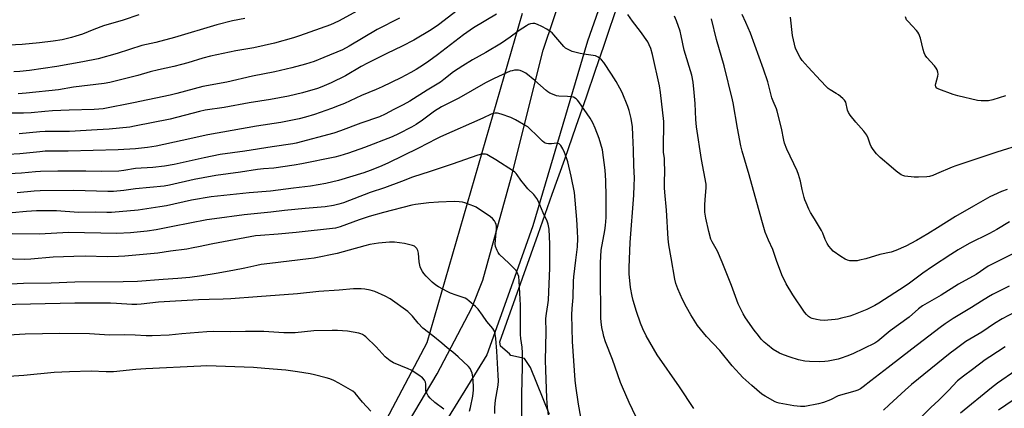
# Model space of a CAD drawing. Units: inches. Extents: x 1243770 to 1249769, y 565452 to 569452.
# Drawn here: x 1248418 to 1248871, y 565767 to 565946 of the extents above; entities that cross this region are included whole.
import ezdxf

# ---------------------------------------------------------------- set-up
doc = ezdxf.new("R2010")
doc.units = ezdxf.units.IN
doc.header["$MEASUREMENT"] = 0
for name, color, linetype in [('NTRL-Farm Land', 3, 'Continuous'), ('TRANS-Driveway', 251, 'Continuous'), ('Undefined', 1, 'Continuous')]:
    doc.layers.add(name, color=color, linetype=linetype)

msp = doc.modelspace()

# ---------------------------------------------------------------- linework, layer by layer
at = {"layer": 'NTRL-Farm Land'}
msp.add_lwpolyline([(1248648.92, 565948.84), (1248605.03, 565797.22), (1248558.78, 565709.8), (1248547.29, 565690.1), (1248545.52, 565686.65), (1248544.64, 565684.93), (1248542.54, 565683.22), (1248540.29, 565682.89), (1248538.63, 565683.95), (1248537.33, 565685), (1248529.35, 565696.98), (1248518.96, 565706.61), (1248507.6, 565713.86), (1248442.13, 565741.15), (1248414.11, 565749.99)], dxfattribs=at)
msp.add_polyline3d([(1248661.49, 565764.31, 0), (1248652.69, 565785.87, 0), (1248649.96, 565790.05, 0), (1248643.74, 565791.5, 0), (1248643.05, 565792.2, 0), (1248638.93, 565795.7, 0), (1248638.7, 565797.68, 0), (1248656.3, 565847.37, 0), (1248662.79, 565865.75, 0), (1248668.47, 565881.88, 0), (1248673.75, 565896.96, 0), (1248678.48, 565910.56, 0), (1248682.74, 565922.86, 0), (1248686.52, 565933.87, 0), (1248689.3, 565942.08, 0), (1248692.68, 565952.04, 0)], dxfattribs=at)
at = {"layer": 'TRANS-Driveway'}
for points in [[(1248416.05, 565620.09, 0), (1248422.95, 565619.18, 0), (1248430.21, 565617.75, 0), (1248445.95, 565614.17, 0), (1248453.25, 565612.82, 0), (1248458.06, 565612.22, 0), (1248462.91, 565612.28, 0), (1248470.51, 565612.91, 0), (1248484.08, 565614.84, 0), (1248498.02, 565623.89, 0), (1248513.69, 565634.9, 0), (1248518.74, 565638.44, 0), (1248533.63, 565653.33, 0), (1248548.87, 565674.3, 0), (1248575.61, 565725.39, 0), (1248609.85, 565783.03, 0), (1248625.76, 565813.48, 0), (1248630.86, 565826.11, 0), (1248644.06, 565873.81, 0), (1248658.61, 565931.99, 0), (1248673.32, 565975.86, 0)], [(1248686.78, 565958.53, 0), (1248679, 565936.18, 0), (1248653.82, 565851.1, 0), (1248644.59, 565825.21, 0), (1248632.64, 565791.72, 0), (1248614.88, 565762.92, 0)]]:
    msp.add_polyline3d(points, dxfattribs=at)
at = {"layer": 'Undefined'}
for points, elevation in [([(1248574.81, 565950.97), (1248564.4, 565945.34), (1248560.63, 565943.72), (1248546.43, 565938.59), (1248543.68, 565937.74), (1248534.83, 565935.3), (1248525.45, 565933.03), (1248517.11, 565931.65), (1248505.43, 565929.32), (1248501.95, 565928.39), (1248494.96, 565926.16), (1248492.08, 565925.38), (1248488.59, 565924.5), (1248481.46, 565922.97), (1248477.58, 565921.98), (1248471.92, 565920.32), (1248462.09, 565917.86), (1248459.02, 565917.19), (1248456.49, 565916.74), (1248442.41, 565914.91), (1248435.48, 565913.72), (1248420.62, 565912.17), (1248416.92, 565911.95)], 502), ([(1248592.39, 565946.82), (1248582.22, 565941.51), (1248569.34, 565933.86), (1248566.27, 565932.24), (1248557.63, 565928.57), (1248553.2, 565926.85), (1248549.16, 565925.5), (1248542.94, 565923.84), (1248535.02, 565922.11), (1248524.84, 565920.06), (1248512.98, 565917.36), (1248501.83, 565915.25), (1248489.96, 565912.09), (1248486.88, 565911.35), (1248469.93, 565907.77), (1248455.96, 565905.05), (1248454, 565904.79), (1248451.91, 565904.66), (1248440.32, 565904.44), (1248432.69, 565904.05), (1248429.22, 565903.82), (1248422.94, 565903.2), (1248419.4, 565903.04), (1248406.92, 565902.98)], 500), ([(1248472.5, 565948.3), (1248465.3, 565945.83), (1248456.23, 565943.19), (1248451.69, 565941.54), (1248446.45, 565939.45), (1248443.44, 565938.44), (1248441.46, 565937.88), (1248437.12, 565936.84), (1248432.95, 565936.11), (1248426.74, 565935.33), (1248418.78, 565934.56), (1248409.42, 565934.16)], 506), ([(1248637.02, 565948.52), (1248626.48, 565942.37), (1248621.93, 565939.07), (1248609.86, 565929.82), (1248605.89, 565926.89), (1248603.52, 565925.23), (1248600.12, 565923.07), (1248597.66, 565921.68), (1248593.1, 565919.32), (1248584.51, 565915.13), (1248581.75, 565913.9), (1248574.89, 565911.09), (1248567.06, 565907.53), (1248564.64, 565906.51), (1248561.1, 565905.1), (1248553.37, 565902.42), (1248549.18, 565901.17), (1248546.31, 565900.47), (1248537.88, 565898.68), (1248526.53, 565897.03), (1248504.22, 565893), (1248492.39, 565890.41), (1248480.43, 565887.9), (1248476.38, 565887.23), (1248470.83, 565886.67), (1248462.99, 565886.19), (1248439.9, 565885.59), (1248432.46, 565885.58), (1248429.27, 565885.47), (1248426.94, 565885.29), (1248417.69, 565884.31), (1248412.32, 565884.05)], 496), ([(1248521.28, 565946.63), (1248515.61, 565945.51), (1248508.29, 565943.75), (1248488.81, 565937.81), (1248480.34, 565935.59), (1248473.81, 565934.12), (1248462.51, 565930.56), (1248453.66, 565928.03), (1248446.72, 565926.58), (1248434.73, 565924.53), (1248422.08, 565922.6), (1248417.62, 565922.14), (1248414.97, 565922.11)], 504), ([(1248618.98, 565950.35), (1248610.44, 565943.67), (1248606.94, 565941.43), (1248598.98, 565936.6), (1248593.72, 565933.9), (1248586.63, 565930.5), (1248577.64, 565926.07), (1248574.77, 565924.51), (1248567.57, 565920.26), (1248561.02, 565916.93), (1248556.68, 565915.11), (1248554.75, 565914.43), (1248547.8, 565912.36), (1248541.31, 565910.83), (1248533.04, 565909.28), (1248523.24, 565907.72), (1248511.71, 565905.69), (1248502.94, 565904.42), (1248500.36, 565903.83), (1248486.91, 565900.33), (1248470.51, 565896.97), (1248468.32, 565896.58), (1248458.76, 565895.69), (1248453.27, 565895.29), (1248440.53, 565894.62), (1248429.39, 565894.62), (1248426.83, 565894.44), (1248417.41, 565893.53)], 498), ([(1248873.09, 565823.31), (1248865.45, 565819.47), (1248863.63, 565818.48), (1248860.33, 565816.53), (1248855.72, 565813.54), (1248847.25, 565808.42), (1248843.69, 565806.11), (1248841.35, 565804.4), (1248828.21, 565794.32), (1248817.42, 565785.91), (1248809.35, 565779.78), (1248805.85, 565776.97), (1248804.67, 565776.18), (1248803.37, 565775.51), (1248802.03, 565775.03), (1248794.44, 565772.88), (1248790.8, 565771.08), (1248787.58, 565769.78), (1248785.38, 565769.2), (1248779.03, 565768.01), (1248777.03, 565768), (1248773.89, 565768.26), (1248767.2, 565769.53), (1248766.17, 565769.82), (1248765.39, 565770.14), (1248760.79, 565772.67), (1248759.31, 565773.61), (1248754.59, 565777.68), (1248750.53, 565781.39), (1248748.91, 565782.98), (1248745.51, 565786.73), (1248739.91, 565793.75), (1248733.69, 565800.15), (1248729.65, 565805.32), (1248726.51, 565810.2), (1248724.5, 565813.69), (1248722.77, 565817.18), (1248720.56, 565822.14), (1248719.67, 565824.61), (1248719.23, 565826.62), (1248717.43, 565836.47), (1248716.49, 565842.37), (1248716.18, 565845.2), (1248715.4, 565858.36), (1248714.56, 565866.61), (1248714.42, 565868.58), (1248714.38, 565870.86), (1248714.53, 565876.78), (1248714.48, 565880.33), (1248714.39, 565882.09), (1248714.01, 565885.05), (1248713.96, 565886.41), (1248714.12, 565899.25), (1248712.61, 565912.54), (1248712.08, 565915.63), (1248708.96, 565930.01), (1248708.09, 565932.85), (1248707.39, 565934.48), (1248706.71, 565935.79), (1248703.35, 565940.67), (1248699.72, 565945.38), (1248697.57, 565948.43)], 496), ([(1248878.5, 565840.04), (1248865.2, 565833.58), (1248863.49, 565832.53), (1248857.94, 565828.8), (1248849.83, 565824.36), (1248841.75, 565819.23), (1248833.24, 565814.28), (1248831.37, 565812.93), (1248826.99, 565809.16), (1248818.3, 565802.79), (1248812.58, 565798), (1248811.28, 565797.11), (1248801.07, 565792.25), (1248798.31, 565791.15), (1248795.81, 565790.27), (1248794.36, 565789.85), (1248789.84, 565788.9), (1248788.16, 565788.65), (1248785.92, 565788.57), (1248781.2, 565788.7), (1248778.96, 565788.93), (1248776.19, 565789.51), (1248772.26, 565790.64), (1248769.25, 565791.7), (1248767.43, 565792.53), (1248764.48, 565794.28), (1248761.78, 565796.38), (1248760.25, 565797.67), (1248758.97, 565799.03), (1248757.7, 565800.62), (1248755.78, 565803.16), (1248751.71, 565808.79), (1248750.7, 565810.58), (1248748.33, 565815.32), (1248745.22, 565823.63), (1248741.01, 565834.41), (1248738.79, 565839.44), (1248736.34, 565843.82), (1248735.79, 565845.03), (1248734.81, 565848.58), (1248733.39, 565854.71), (1248733.03, 565857.42), (1248733.02, 565860.63), (1248733.11, 565863.26), (1248733.64, 565868.57), (1248733.61, 565870.32), (1248731.51, 565881.68), (1248729.21, 565896.76), (1248728.89, 565900.14), (1248728.55, 565907.53), (1248728.16, 565912.47), (1248727.59, 565917.33), (1248726.94, 565920.54), (1248723.44, 565932), (1248722.08, 565938.69), (1248721.61, 565940.73), (1248719.96, 565945.48), (1248719.06, 565947.6)], 498), ([(1248873.18, 565852.94), (1248867.39, 565849.54), (1248863.98, 565847.67), (1248854.73, 565842.96), (1248849.63, 565840.04), (1248846.17, 565837.89), (1248837.82, 565832.46), (1248833.31, 565829.36), (1248827.14, 565824.76), (1248825.22, 565823.43), (1248813.09, 565815.6), (1248811.29, 565814.52), (1248807.59, 565812.59), (1248801.45, 565810.14), (1248799.81, 565809.62), (1248795.34, 565808.42), (1248794.21, 565808.17), (1248793.07, 565808.03), (1248787.89, 565807.64), (1248786.1, 565807.66), (1248784.38, 565807.99), (1248782.39, 565808.5), (1248781.59, 565808.82), (1248780.74, 565809.39), (1248779.79, 565810.32), (1248778.92, 565811.46), (1248773.57, 565819.4), (1248770.51, 565824.46), (1248768.45, 565828.61), (1248766.02, 565835.17), (1248764.28, 565840.19), (1248762.26, 565844.49), (1248760.83, 565848.19), (1248759.22, 565853.6), (1248753.46, 565874.67), (1248750.12, 565885.49), (1248749.53, 565888.01), (1248747.97, 565896.07), (1248746.04, 565907.77), (1248745.74, 565909.2), (1248741.84, 565924.74), (1248738.34, 565936.93), (1248736.1, 565946.45)], 500), ([(1248872.2, 565867.92), (1248869.59, 565867.03), (1248865.82, 565865.34), (1248864.26, 565864.55), (1248856.71, 565860.13), (1248848.43, 565855.47), (1248840.17, 565850.19), (1248835.64, 565847.46), (1248830.4, 565844.45), (1248825.59, 565841.84), (1248820.97, 565839.79), (1248818.83, 565838.97), (1248813.56, 565838), (1248807.12, 565836.02), (1248804.22, 565835.28), (1248803.05, 565835.05), (1248802.17, 565834.97), (1248800.98, 565834.97), (1248799.81, 565835.08), (1248798.69, 565835.38), (1248797.6, 565835.8), (1248795.62, 565837.01), (1248792.08, 565839.56), (1248791.09, 565840.56), (1248790.01, 565841.85), (1248789.27, 565843.05), (1248788.38, 565844.82), (1248787.28, 565847.78), (1248786.72, 565849.03), (1248783.41, 565854.38), (1248781.65, 565857.36), (1248780.87, 565858.9), (1248779.6, 565861.8), (1248779.06, 565863.14), (1248778.72, 565864.25), (1248777.85, 565867.93), (1248777.1, 565871.78), (1248776.13, 565874.86), (1248775.49, 565876.44), (1248770.73, 565886.45), (1248769.71, 565889.2), (1248769.34, 565890.61), (1248768.29, 565896.09), (1248766.35, 565903.89), (1248765.97, 565905.01), (1248764.46, 565908.56), (1248763.89, 565910.14), (1248761.97, 565917.39), (1248760.05, 565923.21), (1248754, 565939.78), (1248751.94, 565944.83), (1248750.21, 565948.42)], 502), ([(1248879.3, 565888.78), (1248867.39, 565885.14), (1248848.47, 565878.8), (1248846.8, 565878.16), (1248839.67, 565875.05), (1248838.02, 565874.4), (1248836.39, 565873.93), (1248835.26, 565873.72), (1248831.43, 565873.51), (1248829.38, 565873.56), (1248825.02, 565874.08), (1248824.19, 565874.31), (1248823.44, 565874.67), (1248821.12, 565876.26), (1248818.74, 565878.35), (1248813.67, 565882.6), (1248811.96, 565884.23), (1248810.43, 565886.25), (1248809.52, 565887.67), (1248809.08, 565888.74), (1248808.23, 565891.53), (1248807.52, 565892.96), (1248806.21, 565894.7), (1248802.56, 565898.91), (1248799.97, 565902.14), (1248799.14, 565903.34), (1248798.73, 565904.38), (1248797.84, 565908.04), (1248797.33, 565909.03), (1248796.53, 565909.83), (1248794.46, 565911.45), (1248793.5, 565912.11), (1248790.76, 565913.75), (1248789.8, 565914.43), (1248788.94, 565915.19), (1248786.17, 565918.07), (1248780.52, 565924.18), (1248777.87, 565927.24), (1248776.84, 565928.63), (1248774.86, 565932.54), (1248774.56, 565933.36), (1248774.2, 565934.79), (1248773.38, 565938.84), (1248772.42, 565947.18)], 504), ([(1248871.47, 565910.94), (1248865.55, 565909.16), (1248863.56, 565908.74), (1248862.43, 565908.63), (1248860.18, 565908.69), (1248858.46, 565908.92), (1248849.51, 565911.01), (1248847.32, 565911.64), (1248840.73, 565914.06), (1248839.87, 565914.57), (1248839.4, 565915.15), (1248839.25, 565915.87), (1248839.34, 565916.68), (1248840.22, 565920.05), (1248840.36, 565920.9), (1248840.29, 565921.95), (1248839.97, 565922.96), (1248839.55, 565923.66), (1248838.73, 565924.78), (1248835.26, 565928.61), (1248834.44, 565929.78), (1248833.98, 565930.86), (1248833.53, 565932.28), (1248832.27, 565937.51), (1248831.44, 565939.58), (1248831.01, 565940.31), (1248830.47, 565941), (1248828.48, 565943.2), (1248826.53, 565945.14), (1248825.9, 565946.04), (1248825.3, 565947.34)], 506), ([(1248727.97, 565767.08), (1248721.39, 565777.07), (1248711.08, 565791.82), (1248705.97, 565800.59), (1248704.45, 565803.69), (1248703.38, 565806.28), (1248701.57, 565811.7), (1248700.07, 565816.78), (1248699.6, 565818.76), (1248698.85, 565822.75), (1248698.22, 565829.12), (1248698.16, 565831.94), (1248698.56, 565843.48), (1248700.32, 565865.29), (1248700.52, 565869.7), (1248700.56, 565873.1), (1248700.29, 565879), (1248700.2, 565886.09), (1248699.92, 565892.88), (1248699.68, 565896.8), (1248699.13, 565900.56), (1248698.19, 565904.17), (1248697.61, 565906.1), (1248694.96, 565912.55), (1248693.92, 565914.59), (1248692.19, 565917.56), (1248690.03, 565920.99), (1248686.53, 565926.32), (1248685.44, 565927.64), (1248683.88, 565928.8), (1248682.64, 565929.4), (1248681.52, 565929.63), (1248677.28, 565930.17), (1248675.66, 565930.45), (1248671.95, 565931.44), (1248670.36, 565932.11), (1248668.91, 565932.99), (1248668.04, 565933.69), (1248663.44, 565939.13), (1248662.64, 565939.97), (1248661.87, 565940.61), (1248660.24, 565941.69), (1248657.98, 565942.97), (1248655.96, 565943.91), (1248654.66, 565944.31), (1248653.81, 565944.3), (1248652.67, 565944.1), (1248651.86, 565943.8), (1248650.87, 565943.25), (1248647.53, 565941.04), (1248643.34, 565937.93), (1248639.45, 565935.26), (1248632.18, 565930.95), (1248626.1, 565927.52), (1248621.56, 565924.82), (1248617.35, 565922.08), (1248612.84, 565918.45), (1248611.29, 565917.35), (1248605.17, 565913.6), (1248597.26, 565908.57), (1248594.14, 565906.88), (1248589.9, 565904.75), (1248585.83, 565902.5), (1248583.16, 565901.37), (1248574.57, 565898.36), (1248565.35, 565894.89), (1248562.26, 565893.85), (1248544.93, 565889.26), (1248543.32, 565888.97), (1248533.77, 565887.58), (1248521.21, 565885.49), (1248509.81, 565883.92), (1248502.51, 565882.5), (1248488.74, 565879.35), (1248484.28, 565878.61), (1248478.94, 565877.95), (1248470.93, 565877.47), (1248465.58, 565876.6), (1248463.16, 565876.38), (1248455.41, 565876.17), (1248448.02, 565876.37), (1248444.31, 565876.39), (1248435.18, 565876.33), (1248427.2, 565876.14), (1248424.86, 565876.03), (1248418.45, 565875.4), (1248409.83, 565875.01)], 494), ([(1248702.72, 565760.09), (1248698.18, 565769.77), (1248695.04, 565776.86), (1248694.18, 565779.04), (1248690.54, 565789.67), (1248687.34, 565797.77), (1248686.47, 565800.25), (1248686.13, 565801.69), (1248685.65, 565804.33), (1248685.3, 565806.92), (1248685.15, 565808.63), (1248685.17, 565815.24), (1248684.89, 565822.98), (1248685.01, 565829.53), (1248684.99, 565834.1), (1248685.33, 565839.99), (1248686.96, 565849), (1248687.26, 565851.28), (1248687.58, 565854.98), (1248687.65, 565858.25), (1248687.62, 565864.5), (1248687.46, 565872.04), (1248687.11, 565876.74), (1248685.86, 565886.1), (1248684.41, 565891.3), (1248682.45, 565896.14), (1248681.39, 565898.52), (1248680.14, 565900.77), (1248674.94, 565908.3), (1248674.31, 565909.05), (1248673.7, 565909.59), (1248672.55, 565910.31), (1248671.5, 565910.6), (1248669.83, 565910.76), (1248665.81, 565910.91), (1248664.68, 565911.06), (1248663.58, 565911.43), (1248661.71, 565912.3), (1248660.69, 565912.87), (1248659.98, 565913.4), (1248654.66, 565918.12), (1248650.58, 565921.43), (1248649.09, 565922.25), (1248648.03, 565922.65), (1248647.22, 565922.85), (1248646.41, 565922.88), (1248645.31, 565922.78), (1248644.23, 565922.57), (1248643.39, 565922.28), (1248635.99, 565918.99), (1248632.02, 565916.94), (1248619.76, 565909.9), (1248614.83, 565907.51), (1248611.8, 565905.9), (1248608.58, 565903.88), (1248603.01, 565899.77), (1248600.05, 565897.83), (1248598.01, 565896.63), (1248592.02, 565893.45), (1248589.12, 565892.16), (1248576.4, 565887.15), (1248568.92, 565884.55), (1248564.97, 565883.32), (1248562.64, 565882.73), (1248547.52, 565879.76), (1248543.98, 565879.14), (1248534.66, 565877.75), (1248529.78, 565877.34), (1248527.14, 565877.03), (1248519.29, 565875.85), (1248507.87, 565874.29), (1248501.99, 565873.32), (1248497.94, 565872.53), (1248486.59, 565869.9), (1248484.1, 565869.43), (1248470.93, 565868.13), (1248465.56, 565867.45), (1248460.83, 565866.95), (1248458.11, 565866.9), (1248442.44, 565867.43), (1248426.95, 565867.3), (1248424.24, 565867.16), (1248416.38, 565866.38)], 492), ([(1248675.98, 565763.06), (1248674.88, 565769.06), (1248673.64, 565777.47), (1248673.37, 565780.04), (1248672.04, 565797.96), (1248671.74, 565810.14), (1248671.87, 565813.05), (1248672.35, 565818.09), (1248672.53, 565825.71), (1248672.64, 565827.65), (1248673.66, 565835.38), (1248674.34, 565841.55), (1248674.47, 565845.34), (1248674.4, 565848.63), (1248674.03, 565854), (1248672.94, 565866.55), (1248671.5, 565874.08), (1248669.9, 565880.57), (1248669.32, 565882.51), (1248668.35, 565884.95), (1248667.61, 565886.55), (1248666.72, 565888.06), (1248665.99, 565888.86), (1248665.54, 565889.08), (1248664.82, 565889.17), (1248662.39, 565888.92), (1248660.97, 565888.87), (1248660.18, 565888.99), (1248659.45, 565889.27), (1248659, 565889.53), (1248658.33, 565890.08), (1248655.82, 565892.61), (1248652.35, 565895.93), (1248651.47, 565896.67), (1248650.62, 565897.25), (1248645.77, 565899.91), (1248643.68, 565900.96), (1248639.22, 565902.55), (1248637.53, 565903.03), (1248636.97, 565903.09), (1248636.45, 565903.04), (1248634.66, 565902.5), (1248630.77, 565900.68), (1248611.38, 565892.07), (1248609.53, 565891.18), (1248601.17, 565886.83), (1248586.99, 565880.06), (1248583.26, 565878.37), (1248578.94, 565876.66), (1248575.99, 565875.6), (1248564.33, 565871.96), (1248558.59, 565870.59), (1248551.48, 565869.4), (1248543.61, 565868.47), (1248533.01, 565867.08), (1248523.25, 565866.29), (1248505.74, 565864.47), (1248496.73, 565863.04), (1248485.21, 565860.41), (1248482.15, 565859.86), (1248472.07, 565858.37), (1248459.88, 565857.29), (1248457.7, 565857.26), (1248452.27, 565857.52), (1248444.71, 565857.32), (1248434.49, 565858.01), (1248431.82, 565858.05), (1248425.3, 565857.99), (1248420.65, 565857.8), (1248407.39, 565856.58)], 490), ([(1248660.97, 565764.2), (1248660.58, 565767.53), (1248660.31, 565771.83), (1248659.74, 565784.92), (1248659.65, 565789.1), (1248659.93, 565802.43), (1248659.86, 565808.51), (1248660.04, 565810.74), (1248660.72, 565814.78), (1248661.01, 565816.99), (1248661.65, 565831.76), (1248661.62, 565842.79), (1248661.32, 565849.67), (1248660.94, 565851.92), (1248660.49, 565853.25), (1248658.57, 565857.1), (1248656.24, 565862.72), (1248655.72, 565863.71), (1248654.3, 565865.62), (1248651.59, 565868.15), (1248650.23, 565869.67), (1248648.22, 565872.19), (1248646.63, 565874.62), (1248646.12, 565875.3), (1248645.54, 565875.87), (1248644.84, 565876.39), (1248636.75, 565881.6), (1248633.43, 565883.56), (1248632.64, 565883.93), (1248632.1, 565884.08), (1248631.27, 565884.18), (1248630.15, 565884.16), (1248628.48, 565883.75), (1248616.66, 565879.52), (1248606.51, 565876.1), (1248598.41, 565873.51), (1248593.35, 565871.56), (1248585.54, 565868.69), (1248578.88, 565866.47), (1248566.73, 565861.73), (1248564.53, 565861.07), (1248562.03, 565860.44), (1248558.2, 565859.88), (1248549.07, 565859.09), (1248539.45, 565858.15), (1248533.16, 565857.42), (1248527.12, 565856.88), (1248520.97, 565856.19), (1248507.27, 565854.43), (1248503.76, 565853.88), (1248488.04, 565850.89), (1248480.45, 565849.33), (1248476.2, 565848.63), (1248468.56, 565847.9), (1248462.37, 565847.66), (1248440.01, 565848.07), (1248426.71, 565847.28), (1248414.07, 565847.44)], 488), ([(1248648.68, 565761.97), (1248648.79, 565773.72), (1248649.12, 565786.28), (1248649.1, 565792.63), (1248648.92, 565795.27), (1248648.33, 565799.35), (1248648.18, 565801.06), (1248648.09, 565804.19), (1248648.08, 565814.6), (1248647.59, 565825.68), (1248647.32, 565827.82), (1248646.67, 565829.6), (1248645.94, 565830.76), (1248642.7, 565834.02), (1248638.53, 565837.98), (1248637.84, 565838.87), (1248637.35, 565839.86), (1248636.69, 565841.7), (1248636.52, 565842.78), (1248636.59, 565844.73), (1248637.04, 565849.79), (1248637.05, 565850.98), (1248636.93, 565851.75), (1248636.7, 565852.49), (1248636.15, 565853.44), (1248635.23, 565854.53), (1248634.36, 565855.29), (1248627.68, 565859.69), (1248626.64, 565860.23), (1248625, 565860.88), (1248622.52, 565861.8), (1248621.4, 565862.11), (1248619.96, 565862.27), (1248617.61, 565862.33), (1248610.42, 565862.02), (1248605.98, 565861.69), (1248599.79, 565860.97), (1248598.11, 565860.61), (1248585, 565857.27), (1248578.5, 565855.45), (1248573.8, 565853.87), (1248565.05, 565850.65), (1248563.03, 565850.07), (1248544.94, 565848.12), (1248536.51, 565847.32), (1248528.42, 565846.72), (1248526.14, 565846.48), (1248506.46, 565842.83), (1248499.86, 565841.41), (1248497.52, 565840.97), (1248494.6, 565840.48), (1248487.03, 565839.46), (1248481.2, 565838.56), (1248466.05, 565837.18), (1248463.02, 565836.98), (1248457.82, 565836.9), (1248447.84, 565837.13), (1248442.53, 565837.11), (1248433.05, 565836.69), (1248422.71, 565835.74), (1248419.88, 565835.63), (1248399.42, 565836.3)], 486), ([(1248636.39, 565764.71), (1248636.39, 565767.52), (1248636.66, 565770.91), (1248636.88, 565772.62), (1248637.8, 565777.83), (1248637.95, 565779.79), (1248637.91, 565782.36), (1248637.27, 565793.43), (1248636.81, 565799.24), (1248636.52, 565801.29), (1248636.25, 565802.43), (1248635.91, 565803.17), (1248635.47, 565803.87), (1248632.69, 565807.06), (1248630.7, 565810.05), (1248628.69, 565812.83), (1248627.48, 565814.07), (1248624.57, 565816.52), (1248623.41, 565817.39), (1248622.66, 565817.8), (1248621.33, 565818.32), (1248618.59, 565819.18), (1248615.93, 565820.2), (1248614.33, 565820.97), (1248610.41, 565823.07), (1248609.17, 565823.9), (1248607.55, 565825.21), (1248604.7, 565828.05), (1248603.68, 565829.21), (1248602.97, 565830.15), (1248602.41, 565831.18), (1248601.99, 565832.26), (1248601.78, 565833.1), (1248601.56, 565834.53), (1248601.17, 565838.64), (1248600.86, 565839.73), (1248600.36, 565840.71), (1248599.71, 565841.55), (1248599.28, 565841.86), (1248598.49, 565842.17), (1248594.7, 565842.98), (1248590.1, 565843.64), (1248587.76, 565843.57), (1248582.82, 565843.13), (1248578.84, 565842.51), (1248576.41, 565842.01), (1248569.3, 565839.93), (1248563.72, 565838.4), (1248553.2, 565836.27), (1248550.57, 565835.9), (1248532.7, 565833.88), (1248528.78, 565833.32), (1248526.79, 565832.96), (1248521.21, 565831.66), (1248515.68, 565830.52), (1248508.07, 565829.28), (1248501.45, 565828.1), (1248495.87, 565827.38), (1248490.34, 565826.92), (1248483.67, 565826.52), (1248471.76, 565825.54), (1248465.18, 565825.39), (1248443.04, 565825.22), (1248432.11, 565824.7), (1248419.31, 565824.64), (1248410.37, 565824.22)], 484), ([(1248624.66, 565765.81), (1248625.12, 565767.54), (1248626.17, 565772.75), (1248626.5, 565775.53), (1248626.44, 565777.57), (1248626.16, 565781.65), (1248625.87, 565783.37), (1248625.48, 565784.46), (1248624.94, 565785.49), (1248624.25, 565786.41), (1248619.45, 565790.85), (1248616.92, 565792.96), (1248614.39, 565794.94), (1248611.85, 565797.15), (1248607.79, 565800.5), (1248603.14, 565804.11), (1248601.08, 565806.28), (1248598.39, 565809.63), (1248596.26, 565811.67), (1248588.11, 565817.57), (1248585.83, 565818.84), (1248581.12, 565820.94), (1248578.91, 565821.6), (1248576.45, 565822.02), (1248574.76, 565822.13), (1248571.32, 565822.09), (1248564.71, 565821.52), (1248555.33, 565820.87), (1248545.41, 565819.83), (1248526.98, 565818.5), (1248514.8, 565817.51), (1248511.28, 565817.32), (1248504.76, 565817.27), (1248499.86, 565817.14), (1248481.47, 565815.97), (1248473.48, 565815.06), (1248471.52, 565814.91), (1248469.21, 565814.94), (1248462.16, 565815.42), (1248459.38, 565815.52), (1248443.02, 565815.58), (1248408.96, 565814.76)], 482), ([(1248878.57, 565812.95), (1248869.92, 565808.31), (1248866.27, 565806.17), (1248860.47, 565802.19), (1248853.22, 565797.84), (1248848.2, 565794.28), (1248845.86, 565792.49), (1248828.14, 565778.08), (1248825.16, 565775.53), (1248817.85, 565768.83), (1248815.22, 565766.25)], 494), ([(1248612.85, 565766.76), (1248608.77, 565769.89), (1248606.57, 565771.88), (1248605.62, 565772.96), (1248604.95, 565774.15), (1248604.62, 565775.19), (1248604.52, 565776.31), (1248604.55, 565778.25), (1248604.4, 565779.22), (1248603.92, 565780.14), (1248602.99, 565781.18), (1248601.38, 565782.37), (1248597.76, 565784.73), (1248596.41, 565785.35), (1248589.63, 565788.15), (1248588.13, 565788.97), (1248586.6, 565790.17), (1248585.77, 565790.92), (1248581.65, 565795.42), (1248577.01, 565800.01), (1248576.33, 565800.54), (1248575.36, 565801.1), (1248574.61, 565801.45), (1248573.78, 565801.72), (1248568.53, 565802.65), (1248563.86, 565802.95), (1248561.51, 565803.02), (1248553.01, 565802.76), (1248544.36, 565801.95), (1248542.61, 565801.85), (1248539.19, 565801.91), (1248530.04, 565802.45), (1248521.58, 565802.54), (1248514.79, 565802.4), (1248506.74, 565802.45), (1248503.77, 565802.3), (1248492.27, 565801.45), (1248486.46, 565800.88), (1248478.65, 565800.44), (1248475.76, 565800.46), (1248470.69, 565800.79), (1248465.95, 565800.98), (1248458.87, 565800.9), (1248449.66, 565801.38), (1248436.07, 565801.54), (1248420.06, 565801.33), (1248412.37, 565800.78)], 480), ([(1248871.32, 565795.38), (1248864.23, 565790.88), (1248862.1, 565789.45), (1248856.29, 565784.95), (1248852.06, 565781.99), (1248849.38, 565779.77), (1248845.13, 565775.29), (1248840.64, 565770.92), (1248836.98, 565767.56), (1248825.45, 565755.95)], 492), ([(1248579.21, 565765.87), (1248575.36, 565770.04), (1248572.04, 565774.13), (1248570.98, 565775.04), (1248564.57, 565778.66), (1248562.24, 565779.9), (1248560.36, 565780.69), (1248558.69, 565781.21), (1248553.32, 565782.58), (1248551.3, 565782.98), (1248545.47, 565784.01), (1248540.12, 565784.67), (1248530.51, 565785.54), (1248525.21, 565785.9), (1248508, 565786.59), (1248503.69, 565786.66), (1248501.05, 565786.6), (1248475.59, 565785.3), (1248471.03, 565784.97), (1248460.72, 565784), (1248457.33, 565784.01), (1248450.48, 565784.19), (1248440.45, 565784.02), (1248433.5, 565783.58), (1248419.47, 565782.2), (1248410.24, 565781.58)], 478), ([(1248876.19, 565784.5), (1248867.73, 565778.7), (1248864.9, 565776.62), (1248850.69, 565764.91)], 490), ([(1248874.94, 565770.84), (1248868.18, 565766.25)], 488)]:
    msp.add_lwpolyline(points, dxfattribs=dict(at, elevation=elevation))

doc.saveas('drawing.dxf')
